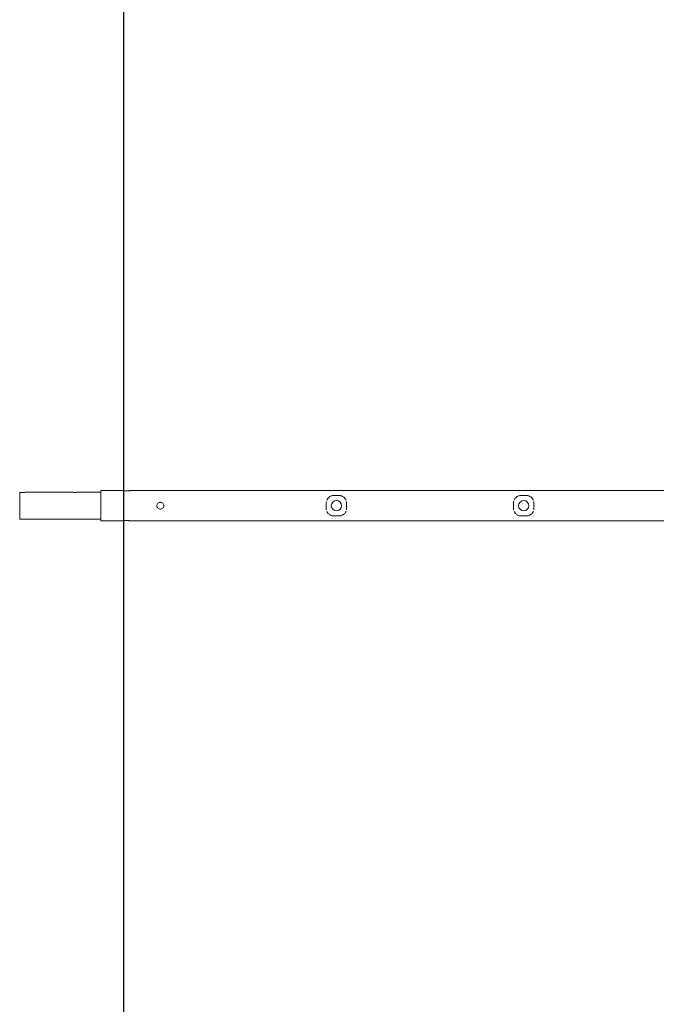
# Model space of a CAD drawing. Units: millimetres. Extents: x 1266 to 5100, y -5143 to 3900.
# Drawn here: x 1361 to 3231, y -1464 to 1427 of the extents above; entities that cross this region are included whole.
import ezdxf

# ---------------------------------------------------------------- set-up
doc = ezdxf.new("R2010")
doc.units = ezdxf.units.MM
doc.header["$LTSCALE"] = 700
doc.layers.add('HAGS-Dim Plan', color=7, linetype='Continuous')
doc.layers.add('HAGS-EN1176 Falling Space', color=30, linetype='Continuous')
doc.styles.get("Standard").update_dxf_attribs({"font": 'arial.ttf', "height": 300})
doc.dimstyles.new('HAGS - Dim Plan', dxfattribs={"dimtxt": 300, "dimasz": 200, "dimexe": 1.25, "dimexo": 0.625, "dimgap": 150, "dimtad": 0, "dimlfac": 0.001, "dimrnd": 0.05, "dimzin": 1, "dimdsep": 46, "dimtxsty": 'Standard', "dimcen": 0.1, "dimse1": 1, "dimse2": 1, "dimclrd": 1, "dimadec": 0, "dimazin": 0, "dimtfac": 1, "dimtmove": 0, "dimatfit": 3, "dimfxl": 1, "dimarcsym": 0})

# ---------------------------------------------------------------- blocks, each defined once
blk = doc.blocks.new('*D34')
at = {"layer": 'Defpoints', "color": 0, "transparency": 16777216}
for p in [(1599.4, -47), (3867.5, -47), (3867.5, -4373)]:
    blk.add_point(p, dxfattribs=at)
at = {"layer": 'HAGS-Dim Plan', "color": 1, "lineweight": -2, "transparency": 16777216}
for p, q in [((1799.4, -4373), (2020.7, -4373)), ((3667.5, -4373), (3446.2, -4373))]:
    blk.add_line(p, q, dxfattribs=at)
at = {"layer": 'HAGS-Dim Plan', "color": 1, "transparency": 16777216}
for points in [[(1799.4, -4339.6), (1799.4, -4406.3), (1599.4, -4373)], [(3667.5, -4339.6), (3667.5, -4406.3), (3867.5, -4373)]]:
    blk.add_solid(points, dxfattribs=at)
at = {"layer": 'HAGS-Dim Plan', "color": 0, "transparency": 16777216, "insert": (2733.4, -4373), "char_height": 300, "attachment_point": 5}
blk.add_mtext('2.25m', dxfattribs=at)
blk = doc.blocks.new('A$C80d669bc')
at = {"lineweight": 0}
for p, q in [((-4079.7, 744.7), (-4091.7, 744.7)), ((-4091.7, 666.5), (-4091.7, 744.7)), ((-3938.2, 745.6), (-4071.2, 745.6)), ((-3853.7, 745.6), (-3921.2, 745.6)), ((-3853.7, 750), (-3853.7, 661.1)), ((-3853.7, 750), (-3788.7, 750)), ((-3768.7, 750), (-1864.9, 750)), ((-3153.7, 735.6), (-3169.7, 735.6)), ((-2603.7, 735.6), (-2619.7, 735.6)), ((-4091.7, 666.5), (-4079.7, 666.5)), ((-3938.2, 665.6), (-4071.2, 665.6)), ((-3853.7, 665.6), (-3921.2, 665.6)), ((-3153.7, 675.6), (-3169.7, 675.6)), ((-2603.7, 675.6), (-2619.7, 675.6)), ((-3853.7, 661.1), (-3788.7, 661.1)), ((-3768.7, 661.1), (-1864.9, 661.1))]:
    blk.add_line(p, q, dxfattribs=at)
for centre, start, end in [((-3161.7, 705.6), 0, 180), ((-3161.7, 705.6), 180, 0), ((-2611.7, 705.6), 0, 180), ((-2611.7, 705.6), 180, 0)]:
    blk.add_arc(centre, 15, start, end, dxfattribs=at)
for points, knots in [([(-4071.2, 745.6), (-4071.2, 745.6), (-4071.4, 745.5), (-4072.3, 745.4), (-4073, 745.2), (-4074.5, 745), (-4075.4, 744.9), (-4077.5, 744.7), (-4078.6, 744.7), (-4079.7, 744.7)], [-1.28496, -1.28496, -1.28496, -1.28496, -0.963731, -0.963731, -0.642503, -0.642503, -0.321252, -0.321252, 0, 0, 0, 0]), ([(-3921.2, 745.6), (-3921.2, 745.6), (-3921.4, 745.5), (-3922.3, 745.4), (-3923, 745.2), (-3924.5, 745), (-3925.4, 744.9), (-3927.5, 744.7), (-3928.6, 744.7), (-3929.7, 744.7), (-3930.8, 744.7), (-3931.9, 744.7), (-3934, 744.9), (-3935, 745), (-3936.5, 745.2), (-3937.1, 745.4), (-3938, 745.5), (-3938.2, 745.6), (-3938.2, 745.6)], [-1.28496, -1.28496, -1.28496, -1.28496, -0.963731, -0.963731, -0.642503, -0.642503, -0.321252, -0.321252, 0, 0, 0, 0.321252, 0.321252, 0.642503, 0.642503, 0.963731, 0.963731, 1.28496, 1.28496, 1.28496, 1.28496]), ([(-3768.7, 750), (-3768.7, 750), (-3769, 750), (-3770, 749.8), (-3770.8, 749.6), (-3772.5, 749.3), (-3773.7, 749.2), (-3776.1, 749), (-3777.5, 748.9), (-3778.7, 748.9), (-3780, 748.9), (-3781.3, 749), (-3783.8, 749.2), (-3784.9, 749.3), (-3786.7, 749.6), (-3787.4, 749.8), (-3788.5, 750), (-3788.7, 750), (-3788.7, 750)], [-1.512333, -1.512333, -1.512333, -1.512333, -1.134267, -1.134267, -0.756201, -0.756201, -0.3781, -0.3781, 0, 0, 0, 0.3781, 0.3781, 0.756201, 0.756201, 1.134267, 1.134267, 1.512333, 1.512333, 1.512333, 1.512333]), ([(-3190, 721.6), (-3189.5, 722.7), (-3189, 723.8), (-3187.7, 726), (-3186.9, 727.1), (-3185.9, 728.3), (-3185.8, 728.4), (-3185.6, 728.5)], [8.730901, 8.730901, 8.730901, 8.730901, 12.519591, 12.519591, 16.974352, 16.974352, 17.594743, 17.594743, 17.594743, 17.594743]), ([(-3185, 729.2), (-3184.4, 729.8), (-3183.7, 730.5), (-3182.8, 731.2), (-3182.6, 731.3), (-3182.4, 731.4)], [18.57186, 18.57186, 18.57186, 18.57186, 21.57072, 21.57072, 22.311811, 22.311811, 22.311811, 22.311811]), ([(-3181.8, 731.8), (-3181, 732.4), (-3180.2, 732.9), (-3178.1, 733.9), (-3176.8, 734.4), (-3174.1, 735.2), (-3172.8, 735.4), (-3170.9, 735.5), (-3170.3, 735.6), (-3169.7, 735.6)], [23.054911, 23.054911, 23.054911, 23.054911, 26.167705, 26.167705, 30.567627, 30.567627, 34.609368, 34.609368, 36.362928, 36.362928, 36.362928, 36.362928]), ([(-3153.7, 735.6), (-3152.5, 735.6), (-3151.3, 735.5), (-3148.9, 735.1), (-3147.8, 734.8), (-3145.5, 734), (-3144.4, 733.5), (-3142.2, 732.3), (-3141.1, 731.6), (-3139.1, 729.9), (-3138.1, 728.9), (-3136.7, 727.3), (-3136.3, 726.7), (-3135.9, 726.1)], [0, 0, 0, 0, 3.63063, 3.63063, 7.280395, 7.280395, 11.118897, 11.118897, 15.254682, 15.254682, 19.695761, 19.695761, 22.171783, 22.171783, 22.171783, 22.171783]), ([(-3135.3, 725.3), (-3135.2, 725), (-3135, 724.7), (-3134.4, 723.7), (-3134.1, 723), (-3133.7, 722.3)], [23.165995, 23.165995, 23.165995, 23.165995, 24.299482, 24.299482, 26.876909, 26.876909, 26.876909, 26.876909]), ([(-2640, 721.6), (-2639.5, 722.7), (-2639, 723.8), (-2637.7, 726), (-2636.9, 727.1), (-2635.9, 728.3), (-2635.8, 728.4), (-2635.6, 728.5)], [8.730901, 8.730901, 8.730901, 8.730901, 12.519591, 12.519591, 16.974352, 16.974352, 17.594743, 17.594743, 17.594743, 17.594743]), ([(-2635, 729.2), (-2634.4, 729.8), (-2633.7, 730.5), (-2632.8, 731.2), (-2632.6, 731.3), (-2632.4, 731.4)], [18.57186, 18.57186, 18.57186, 18.57186, 21.57072, 21.57072, 22.311811, 22.311811, 22.311811, 22.311811]), ([(-2631.8, 731.8), (-2631, 732.4), (-2630.2, 732.9), (-2628.1, 733.9), (-2626.8, 734.4), (-2624.1, 735.2), (-2622.8, 735.4), (-2620.9, 735.5), (-2620.3, 735.6), (-2619.7, 735.6)], [23.054911, 23.054911, 23.054911, 23.054911, 26.167705, 26.167705, 30.567627, 30.567627, 34.609368, 34.609368, 36.362928, 36.362928, 36.362928, 36.362928]), ([(-2603.7, 735.6), (-2602.5, 735.6), (-2601.3, 735.5), (-2598.9, 735.1), (-2597.8, 734.8), (-2595.5, 734), (-2594.4, 733.5), (-2592.2, 732.3), (-2591.1, 731.6), (-2589.1, 729.9), (-2588.1, 728.9), (-2586.7, 727.3), (-2586.3, 726.7), (-2585.9, 726.1)], [0, 0, 0, 0, 3.63063, 3.63063, 7.280395, 7.280395, 11.118897, 11.118897, 15.254682, 15.254682, 19.695761, 19.695761, 22.171783, 22.171783, 22.171783, 22.171783]), ([(-2585.3, 725.3), (-2585.2, 725), (-2585, 724.7), (-2584.4, 723.7), (-2584.1, 723), (-2583.7, 722.3)], [23.165995, 23.165995, 23.165995, 23.165995, 24.299482, 24.299482, 26.876909, 26.876909, 26.876909, 26.876909]), ([(-3678.7, 695.6), (-3680, 695.6), (-3681.3, 695.8), (-3683.8, 696.9), (-3684.9, 697.6), (-3686.7, 699.4), (-3687.4, 700.5), (-3688.5, 703), (-3688.7, 704.3), (-3688.7, 706.8), (-3688.5, 708.2), (-3687.4, 710.7), (-3686.7, 711.8), (-3684.9, 713.5), (-3683.8, 714.3), (-3681.3, 715.3), (-3680, 715.6), (-3678.7, 715.6)], [-6.049334, -6.049334, -6.049334, -6.049334, -5.671233, -5.671233, -5.293133, -5.293133, -4.915067, -4.915067, -4.537, -4.537, -4.158934, -4.158934, -3.780868, -3.780868, -3.402767, -3.402767, -3.024667, -3.024667, -3.024667, -3.024667]), ([(-3678.7, 715.6), (-3677.5, 715.6), (-3676.1, 715.3), (-3673.7, 714.3), (-3672.5, 713.5), (-3670.8, 711.8), (-3670, 710.7), (-3669, 708.2), (-3668.7, 706.8), (-3668.7, 704.3), (-3669, 703), (-3670, 700.5), (-3670.8, 699.4), (-3672.5, 697.6), (-3673.7, 696.9), (-3676.1, 695.8), (-3677.5, 695.6), (-3678.7, 695.6)], [3.024667, 3.024667, 3.024667, 3.024667, 3.402767, 3.402767, 3.780868, 3.780868, 4.158934, 4.158934, 4.537, 4.537, 4.915067, 4.915067, 5.293133, 5.293133, 5.671233, 5.671233, 6.049334, 6.049334, 6.049334, 6.049334]), ([(-3191.5, 713.6), (-3191.5, 714.9), (-3191.4, 716.1), (-3191.2, 717.4), (-3191.2, 717.4), (-3191.1, 717.5)], [0.265682, 0.265682, 0.265682, 0.265682, 4.090846, 4.090846, 4.214196, 4.214196, 4.214196, 4.214196]), ([(-3191.5, 697.8), (-3191.5, 699.8), (-3191.5, 701.7), (-3191.5, 705.7), (-3191.5, 707.8), (-3191.5, 711), (-3191.5, 712.2), (-3191.5, 713.4)], [0, 0, 0, 0, 5.974573, 5.974573, 12.010027, 12.010027, 15.660506, 15.660506, 15.660506, 15.660506]), ([(-3191.1, 693.7), (-3191.2, 694.1), (-3191.3, 694.4), (-3191.4, 695.6), (-3191.5, 696.3), (-3191.5, 697.1)], [32.150057, 32.150057, 32.150057, 32.150057, 33.323325, 33.323325, 35.663171, 35.663171, 35.663171, 35.663171]), ([(-3132.3, 717.5), (-3132.2, 717.1), (-3132.2, 716.7), (-3132, 715.6), (-3132, 714.8), (-3131.9, 714.1)], [32.150057, 32.150057, 32.150057, 32.150057, 33.323325, 33.323325, 35.663171, 35.663171, 35.663171, 35.663171]), ([(-3131.9, 697.5), (-3131.9, 696.3), (-3132.1, 695), (-3132.3, 693.8), (-3132.3, 693.7), (-3132.3, 693.7)], [0.265682, 0.265682, 0.265682, 0.265682, 4.090846, 4.090846, 4.214196, 4.214196, 4.214196, 4.214196]), ([(-3131.9, 713.4), (-3131.9, 711.4), (-3131.9, 709.4), (-3131.9, 706.8), (-3131.9, 706.2), (-3131.9, 705.6)], [0, 0, 0, 0, 5.975398, 5.975398, 7.830702, 7.830702, 7.830702, 7.830702]), ([(-3131.9, 705.6), (-3131.9, 703.6), (-3131.9, 701.6), (-3131.9, 699), (-3131.9, 698.4), (-3131.9, 697.8)], [0, 0, 0, 0, 5.975369, 5.975369, 7.830702, 7.830702, 7.830702, 7.830702]), ([(-2641.5, 713.6), (-2641.5, 714.9), (-2641.4, 716.1), (-2641.2, 717.4), (-2641.2, 717.4), (-2641.1, 717.5)], [0.265682, 0.265682, 0.265682, 0.265682, 4.090846, 4.090846, 4.214196, 4.214196, 4.214196, 4.214196]), ([(-2641.5, 697.8), (-2641.5, 699.8), (-2641.5, 701.7), (-2641.5, 705.7), (-2641.5, 707.8), (-2641.5, 711), (-2641.5, 712.2), (-2641.5, 713.4)], [0, 0, 0, 0, 5.974573, 5.974573, 12.010027, 12.010027, 15.660506, 15.660506, 15.660506, 15.660506]), ([(-2641.1, 693.7), (-2641.2, 694.1), (-2641.3, 694.4), (-2641.4, 695.6), (-2641.5, 696.3), (-2641.5, 697.1)], [32.150057, 32.150057, 32.150057, 32.150057, 33.323325, 33.323325, 35.663171, 35.663171, 35.663171, 35.663171]), ([(-2582.3, 717.5), (-2582.2, 717.1), (-2582.2, 716.7), (-2582, 715.6), (-2582, 714.8), (-2581.9, 714.1)], [32.150057, 32.150057, 32.150057, 32.150057, 33.323325, 33.323325, 35.663171, 35.663171, 35.663171, 35.663171]), ([(-2581.9, 697.5), (-2581.9, 696.3), (-2582.1, 695), (-2582.3, 693.8), (-2582.3, 693.7), (-2582.3, 693.7)], [0.265682, 0.265682, 0.265682, 0.265682, 4.090846, 4.090846, 4.214196, 4.214196, 4.214196, 4.214196]), ([(-2581.9, 713.4), (-2581.9, 711.4), (-2581.9, 709.4), (-2581.9, 706.8), (-2581.9, 706.2), (-2581.9, 705.6)], [0, 0, 0, 0, 5.975398, 5.975398, 7.830702, 7.830702, 7.830702, 7.830702]), ([(-2581.9, 705.6), (-2581.9, 703.6), (-2581.9, 701.6), (-2581.9, 699), (-2581.9, 698.4), (-2581.9, 697.8)], [0, 0, 0, 0, 5.975369, 5.975369, 7.830702, 7.830702, 7.830702, 7.830702]), ([(-4079.7, 666.5), (-4078.6, 666.5), (-4077.5, 666.5), (-4075.4, 666.3), (-4074.5, 666.2), (-4073, 665.9), (-4072.3, 665.8), (-4071.4, 665.6), (-4071.2, 665.6), (-4071.2, 665.6)], [0, 0, 0, 0, 0.321252, 0.321252, 0.642503, 0.642503, 0.963731, 0.963731, 1.28496, 1.28496, 1.28496, 1.28496]), ([(-3938.2, 665.6), (-3938.2, 665.6), (-3938, 665.6), (-3937.1, 665.8), (-3936.5, 665.9), (-3935, 666.2), (-3934, 666.3), (-3931.9, 666.5), (-3930.8, 666.5), (-3929.7, 666.5), (-3928.6, 666.5), (-3927.5, 666.5), (-3925.4, 666.3), (-3924.5, 666.2), (-3923, 665.9), (-3922.3, 665.8), (-3921.4, 665.6), (-3921.2, 665.6), (-3921.2, 665.6)], [-1.28496, -1.28496, -1.28496, -1.28496, -0.963731, -0.963731, -0.642503, -0.642503, -0.321252, -0.321252, 0, 0, 0, 0.321252, 0.321252, 0.642503, 0.642503, 0.963731, 0.963731, 1.28496, 1.28496, 1.28496, 1.28496]), ([(-3188.1, 685.8), (-3188.3, 686.1), (-3188.5, 686.4), (-3189, 687.4), (-3189.4, 688.2), (-3189.7, 688.9)], [23.165995, 23.165995, 23.165995, 23.165995, 24.299482, 24.299482, 26.876909, 26.876909, 26.876909, 26.876909]), ([(-3169.7, 675.6), (-3170.9, 675.6), (-3172.1, 675.7), (-3174.5, 676.1), (-3175.7, 676.4), (-3177.9, 677.2), (-3179.1, 677.7), (-3181.2, 678.9), (-3182.3, 679.6), (-3184.3, 681.3), (-3185.3, 682.2), (-3186.7, 683.8), (-3187.2, 684.4), (-3187.6, 685.1)], [0, 0, 0, 0, 3.63063, 3.63063, 7.280395, 7.280395, 11.118897, 11.118897, 15.254682, 15.254682, 19.695761, 19.695761, 22.171783, 22.171783, 22.171783, 22.171783]), ([(-3141.6, 679.4), (-3142.4, 678.8), (-3143.2, 678.3), (-3145.3, 677.3), (-3146.7, 676.7), (-3149.3, 676), (-3150.6, 675.8), (-3152.6, 675.6), (-3153.2, 675.6), (-3153.7, 675.6)], [23.054911, 23.054911, 23.054911, 23.054911, 26.167705, 26.167705, 30.567627, 30.567627, 34.609368, 34.609368, 36.362928, 36.362928, 36.362928, 36.362928]), ([(-3138.4, 682), (-3139.1, 681.3), (-3139.8, 680.7), (-3140.7, 680), (-3140.8, 679.9), (-3141, 679.7)], [18.57186, 18.57186, 18.57186, 18.57186, 21.57072, 21.57072, 22.311811, 22.311811, 22.311811, 22.311811]), ([(-3133.5, 689.6), (-3133.9, 688.4), (-3134.4, 687.4), (-3135.7, 685.2), (-3136.5, 684.1), (-3137.5, 682.9), (-3137.7, 682.8), (-3137.8, 682.6)], [8.730901, 8.730901, 8.730901, 8.730901, 12.519591, 12.519591, 16.974352, 16.974352, 17.594743, 17.594743, 17.594743, 17.594743]), ([(-2638.1, 685.8), (-2638.3, 686.1), (-2638.5, 686.4), (-2639, 687.4), (-2639.4, 688.2), (-2639.7, 688.9)], [23.165995, 23.165995, 23.165995, 23.165995, 24.299482, 24.299482, 26.876909, 26.876909, 26.876909, 26.876909]), ([(-2619.7, 675.6), (-2620.9, 675.6), (-2622.1, 675.7), (-2624.5, 676.1), (-2625.7, 676.4), (-2627.9, 677.2), (-2629.1, 677.7), (-2631.2, 678.9), (-2632.3, 679.6), (-2634.3, 681.3), (-2635.3, 682.2), (-2636.7, 683.8), (-2637.2, 684.4), (-2637.6, 685.1)], [0, 0, 0, 0, 3.63063, 3.63063, 7.280395, 7.280395, 11.118897, 11.118897, 15.254682, 15.254682, 19.695761, 19.695761, 22.171783, 22.171783, 22.171783, 22.171783]), ([(-2591.6, 679.4), (-2592.4, 678.8), (-2593.2, 678.3), (-2595.3, 677.3), (-2596.7, 676.7), (-2599.3, 676), (-2600.6, 675.8), (-2602.6, 675.6), (-2603.2, 675.6), (-2603.7, 675.6)], [23.054911, 23.054911, 23.054911, 23.054911, 26.167705, 26.167705, 30.567627, 30.567627, 34.609368, 34.609368, 36.362928, 36.362928, 36.362928, 36.362928]), ([(-2588.4, 682), (-2589.1, 681.3), (-2589.8, 680.7), (-2590.7, 680), (-2590.8, 679.9), (-2591, 679.7)], [18.57186, 18.57186, 18.57186, 18.57186, 21.57072, 21.57072, 22.311811, 22.311811, 22.311811, 22.311811]), ([(-2583.5, 689.6), (-2583.9, 688.4), (-2584.4, 687.4), (-2585.7, 685.2), (-2586.5, 684.1), (-2587.5, 682.9), (-2587.7, 682.8), (-2587.8, 682.6)], [8.730901, 8.730901, 8.730901, 8.730901, 12.519591, 12.519591, 16.974352, 16.974352, 17.594743, 17.594743, 17.594743, 17.594743]), ([(-3788.7, 661.1), (-3788.7, 661.1), (-3788.5, 661.2), (-3787.4, 661.4), (-3786.7, 661.6), (-3784.9, 661.8), (-3783.8, 662), (-3781.3, 662.2), (-3780, 662.3), (-3778.7, 662.3), (-3777.5, 662.3), (-3776.1, 662.2), (-3773.7, 662), (-3772.5, 661.8), (-3770.8, 661.6), (-3770, 661.4), (-3769, 661.2), (-3768.7, 661.1), (-3768.7, 661.1)], [-1.512333, -1.512333, -1.512333, -1.512333, -1.134267, -1.134267, -0.756201, -0.756201, -0.3781, -0.3781, 0, 0, 0, 0.3781, 0.3781, 0.756201, 0.756201, 1.134267, 1.134267, 1.512333, 1.512333, 1.512333, 1.512333])]:
    blk.add_open_spline(points, degree=3, knots=knots, dxfattribs=at)

msp = doc.modelspace()

# ---------------------------------------------------------------- linework, layer by layer
at = {"layer": 'HAGS-EN1176 Falling Space'}
msp.add_lwpolyline([(3466.353, 3900.034), (1666.353, 3900.034), (1666.353, -3899.966), (3466.353, -3899.966)], close=True, dxfattribs=at)

# ---------------------------------------------------------------- block references
msp.add_blockref('A$C80d669bc', (5453.07, -705.553))

# ---------------------------------------------------------------- dimensions: what is measured, and where the dimension line sits
at = {"layer": 'HAGS-Dim Plan'}
dim = msp.add_linear_dim(base=(3867.533, -4372.963), p1=(1599.352, -46.972), p2=(3867.533, -46.972), dimstyle='HAGS - Dim Plan', override={"dimpost": 'm'}, dxfattribs=at)
dim.commit()
dim.dimension.update_dxf_attribs({"geometry": '*D34', "text_midpoint": (2733.443, -4372.963)})

doc.saveas('drawing.dxf')
